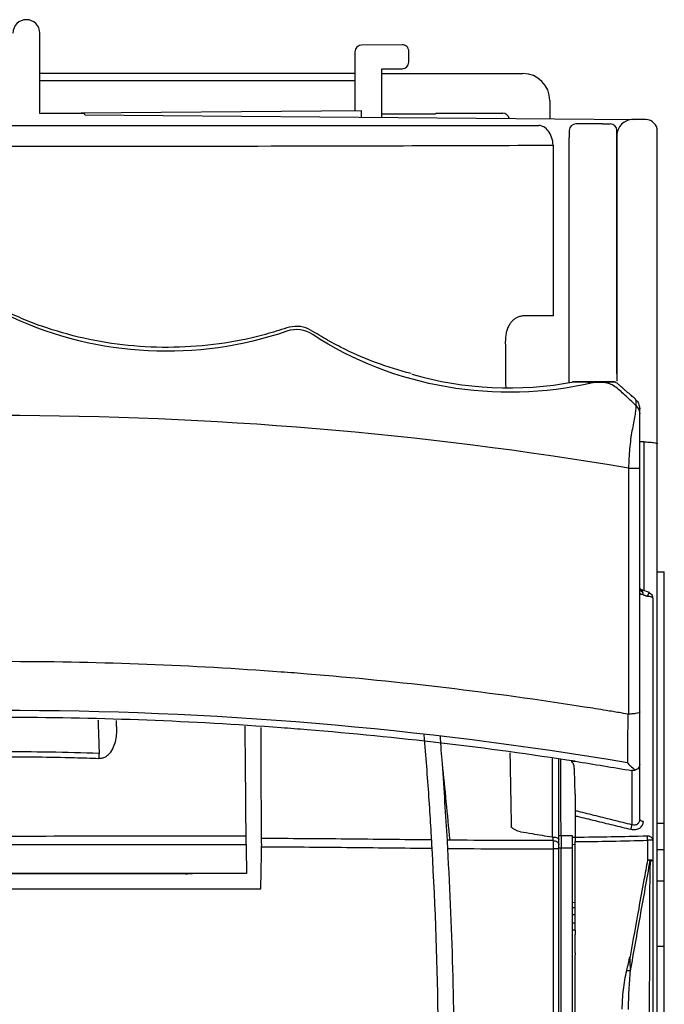
# Model space of a CAD drawing. Extents: x -2553 to 16903, y -23821 to -11697.
# Drawn here: x 2898 to 2946, y -11785 to -11712 of the extents above; entities that cross this region are included whole.
import ezdxf

# ---------------------------------------------------------------- set-up
doc = ezdxf.new("R2010")
doc.units = 0
doc.layers.get('0').update_dxf_attribs({"linetype": 'CONTINUOUS'})
doc.layers.add('Kapcsolók', color=1, linetype='CONTINUOUS')

# ---------------------------------------------------------------- blocks, each defined once
blk = doc.blocks.new('ARS 1250')
at = {"linetype": 'Continuous'}
for p, q in [((2202.97, -11714.298), (2202.97, -11713.048)), ((2226.37, -11714.429), (2226.37, -11718.816)), ((2229.866, -11713.902), (2226.866, -11713.929)), ((2230.37, -11715.198), (2230.37, -11714.402)), ((2228.37, -11715.698), (2229.87, -11715.698)), ((2228.37, -11719.297), (2228.37, -11715.698)), ((2226.37, -11716.043), (2202.97, -11716.043)), ((2202.97, -11716.567), (2226.37, -11716.567)), ((2228.37, -11716.043), (2235.758, -11716.043)), ((2235.758, -11716.043), (2238.844, -11716.043)), ((2202.97, -11717.548), (2202.97, -11716.766)), ((2202.97, -11719.019), (2202.97, -11717.548)), ((2240.844, -11718.043), (2240.844, -11719.406)), ((2226.866, -11718.812), (2203.07, -11719.02)), ((2226.866, -11719.284), (2226.866, -11718.812)), ((2206.32, -11719.048), (2202.97, -11719.019)), ((2206.32, -11719.105), (2206.32, -11719.048)), ((2206.32, -11719.105), (2247.031, -11719.46)), ((2228.37, -11719.043), (2232.344, -11719.043)), ((2232.344, -11719.043), (2232.396, -11718.991)), ((2232.396, -11718.991), (2237.344, -11718.991)), ((2247.829, -11719.467), (2247.031, -11719.46)), ((2247.978, -11719.468), (2247.829, -11719.467)), ((2160.02, -11719.899), (2240.02, -11719.899)), ((2160.02, -11719.899), (2240.02, -11719.899)), ((2240.02, -11719.899), (2240.02, -11719.903)), ((2240.02, -11719.899), (2240.02, -11719.899)), ((2243.368, -11719.779), (2242.786, -11719.779)), ((2248.82, -11723.148), (2248.82, -11720.318)), ((2248.82, -11723.148), (2248.82, -11720.318)), ((2248.82, -11723.148), (2248.82, -11720.318)), ((2248.82, -11723.148), (2248.82, -11720.318)), ((2245.82, -11720.66), (2245.82, -11738.873)), ((2248.82, -11743.54), (2248.82, -11720.467)), ((2248.82, -11725.141), (2248.82, -11723.148)), ((2248.82, -11725.141), (2248.82, -11723.148)), ((2248.82, -11725.141), (2248.82, -11723.148)), ((2248.82, -11725.141), (2248.82, -11723.148)), ((2248.82, -11725.141), (2248.82, -11723.205)), ((2248.82, -11725.141), (2248.82, -11723.205)), ((2245.67, -11738.927), (2242.52, -11738.927)), ((2247.82, -11743.393), (2247.52, -11743.393)), ((2247.82, -11743.393), (2247.82, -11754.405)), ((2248.82, -11852.057), (2248.82, -11743.54)), ((2246.688, -11745.342), (2246.688, -11763.598)), ((2247.52, -11763.433), (2247.52, -11745.342)), ((2247.52, -11749.531), (2247.52, -11749.388)), ((2247.52, -11749.772), (2247.52, -11749.531)), ((2248.82, -11753.043), (2249.344, -11753.043)), ((2249.344, -11771.709), (2249.344, -11753.043)), ((2247.64, -11754.335), (2248.209, -11754.556)), ((2241.02, -11766.885), (2241.02, -11772.72)), ((2241.52, -11772.899), (2241.52, -11766.949)), ((2249.344, -11771.709), (2248.82, -11771.709)), ((2249.344, -11773.64), (2249.344, -11771.709)), ((2241.675, -11772.622), (2241.52, -11772.627)), ((2242.52, -11772.622), (2241.675, -11772.622)), ((2241.675, -11772.622), (2241.675, -11773.525)), ((2242.52, -11773.525), (2242.52, -11772.622)), ((2242.72, -11772.765), (2242.52, -11772.762)), ((2241.517, -11773.525), (2241.675, -11773.525)), ((2241.675, -11810.298), (2241.675, -11773.525)), ((2241.675, -11773.525), (2242.52, -11773.525)), ((2242.52, -11773.262), (2242.72, -11773.265)), ((2242.52, -11796.769), (2242.52, -11773.525)), ((2242.72, -11779.625), (2242.72, -11773.062)), ((2248.82, -11773.64), (2249.344, -11773.64)), ((2249.344, -11776.002), (2249.344, -11773.64)), ((2249.344, -11776.002), (2248.82, -11776.002)), ((2249.344, -11780.831), (2249.344, -11776.002)), ((2242.52, -11777.571), (2242.72, -11777.57)), ((2242.72, -11777.981), (2242.52, -11777.984)), ((2242.52, -11778.484), (2242.72, -11778.48)), ((2242.72, -11779.115), (2242.52, -11779.112)), ((2242.52, -11779.612), (2242.72, -11779.615)), ((2242.72, -11781.322), (2242.72, -11779.968)), ((2248.82, -11780.831), (2249.344, -11780.831)), ((2249.344, -11835.255), (2249.344, -11780.831)), ((2242.72, -11781.322), (2242.72, -11781.479)), ((2242.72, -11782.055), (2242.72, -11781.479)), ((2242.72, -11782.353), (2242.72, -11782.055)), ((2242.72, -11783.539), (2242.72, -11782.353)), ((2242.72, -11786.437), (2242.72, -11783.539))]:
    blk.add_line(p, q, dxfattribs=at)
at = {"linetype": 'Continuous', "flags": 128}
for points in [[(2244.833, -11719.779), (2244.911, -11719.779), (2245.322, -11719.78)], [(2247.783, -11754.735), (2247.73, -11754.73), (2247.68, -11754.722), (2247.635, -11754.709), (2247.595, -11754.694), (2247.563, -11754.676), (2247.54, -11754.655), (2247.525, -11754.634), (2247.52, -11754.611)], [(2248.52, -11755.056), (2248.512, -11755.019), (2248.488, -11754.982), (2248.449, -11754.948), (2248.395, -11754.918), (2248.33, -11754.892), (2248.254, -11754.871), (2248.171, -11754.856), (2248.083, -11754.848)], [(2247.788, -11771.573), (2247.734, -11771.566), (2247.683, -11771.554), (2247.637, -11771.536), (2247.597, -11771.513), (2247.564, -11771.486), (2247.54, -11771.456), (2247.525, -11771.423), (2247.52, -11771.39)], [(2241.072, -11772.982), (2241.162, -11772.993), (2241.247, -11773.014), (2241.325, -11773.045), (2241.392, -11773.084), (2241.447, -11773.13), (2241.487, -11773.181), (2241.512, -11773.237), (2241.52, -11773.294)]]:
    blk.add_lwpolyline(points, dxfattribs=at)
at = {"linetype": 'Continuous'}
for centre, radius, start, end in [((2201.97, -11713.048), 1, 90, 180), ((2201.97, -11713.048), 1, 360, 90), ((2226.87, -11714.429), 0.5, 90.5, 180), ((2229.87, -11714.402), 0.5, 360, 90.5), ((2229.87, -11715.198), 0.5, 270, 360), ((2247.97, -11720.318), 0.85, 360, 89.5), ((2242.784, -11720.279), 0.5, 90.00344, 179.95343), ((2242.786, -11720.279), 0.5, 90.00302, 179.95428), ((2245.32, -11720.28), 0.5, 360, 89.8389), ((2245.322, -11719.783), 0.00279, 59.37052, 88.14606), ((2245.32, -11720.28), 0.5, 0.02641, 89.70467), ((2237.812, -11713.479), 25.904, 253.8088, 280.68595), ((2247.679, -11754.214), 0.165, 195.45405, 251.24933), ((2247.775, -11754.261), 0.255, 184.92085, 261.93804), ((2249.451, -11755.291), 1.438, 150.72724, 162.05123), ((2248.02, -11755.056), 0.5, 360, 69.32222), ((2241.691, -11770.713), 5.364, 344.48645, 348.13067), ((2248.116, -11773.073), 0.417, 14.35479, 95.73108), ((2245.557, -11773.026), 2.544, 1.41072, 8.3331), ((2241.187, -11782.45), 8.856, 87.84399, 90.63708), ((2248.195, -11781.269), 8.306, 87.75637, 90.65407), ((2248.195, -11783.771), 9.324, 87.99793, 90.57918), ((2246.209, -11784.248), 9.982, 77.95837, 79.07675), ((2248.328, -11773.936), 0.551, 266.21968, 290.45752), ((2247.531, -11773.573), 9.102, 263.8621, 265.60316)]:
    blk.add_arc(centre, radius, start, end, dxfattribs=at)
for centre, major_axis, start_param in [((2238.843, -11718.044), (1.665, 1.11), -0.587716), ((2237.344, -11719.491), (0.416, 0.277), -0.363784)]:
    blk.add_ellipse(centre, major_axis=major_axis, ratio=0.999505, start_param=start_param, end_param=0.982624, dxfattribs=at)
for points, degree in [([(2202.97, -11716.766), (2202.97, -11715.94), (2202.97, -11715.118), (2202.97, -11714.298)], 3), ([(2247.031, -11719.46), (2247.027, -11719.46), (2247.024, -11719.46), (2247.02, -11719.46)], 3), ([(2242.284, -11720.279), (2242.285, -11720.279), (2242.285, -11720.279), (2242.286, -11720.279)], 3), ([(2244.755, -11719.779), (2243.368, -11719.779)], 1), ([(2242.277, -11738.995), (2242.277, -11724.594), (2242.278, -11722.692), (2242.279, -11720.787)], 3), ([(2241.086, -11721.365), (2241.087, -11721.414)], 1), ([(2237.535, -11735.966), (2237.563, -11739.382)], 1), ([(2245.671, -11738.928), (2245.625, -11738.946)], 1), ([(2245.67, -11738.927), (2245.671, -11738.928)], 1), ([(2247.238, -11740.689), (2247.417, -11740.856), (2247.52, -11741.087), (2247.52, -11741.319)], 3), ([(2246.688, -11745.342), (2216.012, -11740.137), (2184.029, -11740.137), (2153.353, -11745.342)], 3), ([(2247.783, -11754.735), (2248.083, -11754.848)], 1), ([(2246.625, -11763.594), (2246.621, -11764.816), (2246.616, -11766.025), (2246.611, -11767.218)], 3), ([(2246.688, -11763.598), (2246.667, -11763.599), (2246.646, -11763.598), (2246.625, -11763.594)], 3), ([(2237.874, -11766.482), (2237.974, -11771.937)], 1), ([(2242.444, -11767.061), (2242.72, -11767.103)], 1), ([(2242.72, -11767.103), (2244.129, -11767.321), (2245.535, -11767.55), (2246.938, -11767.789)], 3), ([(2242.72, -11771.145), (2242.72, -11771.688), (2242.72, -11772.224), (2242.72, -11772.755)], 3), ([(2241.02, -11772.72), (2241.038, -11772.722), (2241.055, -11772.724), (2241.073, -11772.725)], 3), ([(2241.52, -11773.294), (2241.52, -11773.162), (2241.52, -11773.031), (2241.52, -11772.899)], 3), ([(2248.074, -11772.657), (2246.293, -11772.708), (2244.508, -11772.739), (2242.72, -11772.755)], 3), ([(2242.72, -11772.755), (2242.72, -11772.842), (2242.72, -11772.95), (2242.72, -11773.062)], 3), ([(2241.072, -11772.982), (2241.082, -11773.156), (2241.088, -11773.372), (2241.089, -11773.594)], 3), ([(2241.089, -11773.594), (2241.089, -11786.837), (2241.089, -11800.082), (2241.089, -11813.323)], 3), ([(2241.52, -11773.6), (2241.52, -11773.488), (2241.52, -11773.381), (2241.52, -11773.294)], 3), ([(2241.52, -11813.312), (2241.52, -11800.076), (2241.52, -11786.838), (2241.52, -11773.6)], 3), ([(2242.72, -11773.062), (2244.516, -11773.046), (2246.31, -11773.015), (2248.1, -11772.963)], 3), ([(2248.52, -11774.452), (2248.52, -11773.958), (2248.52, -11773.463), (2248.52, -11772.969)], 3), ([(2242.72, -11779.625), (2242.72, -11779.751), (2242.72, -11779.873), (2242.72, -11779.968)], 3), ([(2246.558, -11782.624), (2246.641, -11782.28), (2246.721, -11781.934), (2246.798, -11781.588)], 3), ([(2246.833, -11782.649), (2246.825, -11782.297), (2246.813, -11781.942), (2246.798, -11781.588)], 3)]:
    blk.add_open_spline(points, degree=degree, dxfattribs=at)
for points, knots in [([(2247.02, -11719.46), (2246.861, -11719.46), (2246.704, -11719.492), (2246.412, -11719.614), (2246.279, -11719.703), (2246.058, -11719.926), (2245.971, -11720.058), (2245.851, -11720.347), (2245.82, -11720.503), (2245.82, -11720.66)], [0, 0, 0, 0, 0.25, 0.25, 0.5, 0.5, 0.75, 0.75, 1, 1, 1, 1]), ([(2241.086, -11721.365), (2241.078, -11721.157), (2241.04, -11720.955), (2240.915, -11720.592), (2240.829, -11720.434), (2240.628, -11720.176), (2240.515, -11720.079), (2240.274, -11719.944), (2240.147, -11719.908), (2240.02, -11719.903)], [0, 0, 0, 0, 0.25, 0.25, 0.5, 0.5, 0.75, 0.75, 1, 1, 1, 1]), ([(2242.284, -11720.279), (2242.284, -11720.279), (2242.284, -11720.281), (2242.283, -11720.295), (2242.282, -11720.32), (2242.282, -11720.361), (2242.281, -11720.406), (2242.281, -11720.428)], [0, 0, 0, 0, 0.1675659, 0.3336168, 0.5011358, 0.750493, 1, 1, 1, 1]), ([(2244.755, -11719.779), (2244.763, -11719.779), (2244.776, -11719.779), (2244.819, -11719.779), (2245, -11719.779), (2245.177, -11719.78), (2245.323, -11719.78)], [0, 0, 0, 0, 0.044225, 0.066885, 0.227367, 1, 1, 1, 1]), ([(2245.82, -11721.256), (2245.82, -11721.129), (2245.82, -11721.004), (2245.82, -11720.772), (2245.82, -11720.665), (2245.82, -11720.487), (2245.82, -11720.414), (2245.82, -11720.314), (2245.82, -11720.285), (2245.82, -11720.28)], [0, 0, 0, 0, 0.25, 0.25, 0.5, 0.5, 0.75, 0.75, 1, 1, 1, 1]), ([(2242.281, -11720.428), (2242.281, -11720.445), (2242.281, -11720.477), (2242.28, -11720.533), (2242.28, -11720.603), (2242.28, -11720.688), (2242.28, -11720.754), (2242.279, -11720.787)], [0, 0, 0, 0, 0.167177, 0.332853, 0.499984, 0.749915, 1, 1, 1, 1]), ([(2158.955, -11721.365), (2163.924, -11721.381), (2173.875, -11721.414), (2189.088, -11721.438), (2204.525, -11721.442), (2218.446, -11721.429), (2230.635, -11721.4), (2237.601, -11721.376), (2241.086, -11721.365)], [0, 0, 0, 0, 0.182388, 0.36519, 0.554487, 0.74427, 0.872057, 1, 1, 1, 1]), ([(2241.087, -11721.414), (2241.087, -11723.529), (2241.087, -11725.643), (2241.086, -11729.849), (2241.086, -11731.943), (2241.086, -11734.028)], [0, 0, 0, 0, 0.5, 0.5, 1, 1, 1, 1]), ([(2245.82, -11738.333), (2245.82, -11735.845), (2245.82, -11730.847), (2245.82, -11725.111), (2245.82, -11721.906), (2245.82, -11721.256)], [0, 0, 0, 0, 0.441664, 0.886834, 1, 1, 1, 1]), ([(2244.165, -11738.979), (2244.119, -11738.987), (2244.073, -11738.996), (2236.85, -11740.662), (2229.232, -11739.349), (2222.67, -11735.056), (2221.95, -11734.95), (2214.668, -11737.473), (2207.263, -11737.104), (2200.367, -11733.89), (2199.682, -11733.885), (2192.785, -11737.103), (2185.377, -11737.474), (2178.106, -11734.955), (2177.395, -11735.039), (2170.838, -11739.343), (2163.204, -11740.666), (2155.968, -11738.996), (2155.922, -11738.987), (2155.875, -11738.979)], [0.0422632, 0.0422632, 0.0422632, 0.0422632, 0.043659, 0.043659, 0.2614203, 0.2614203, 0.2816999, 0.2816999, 0.4906608, 0.4906608, 0.5097489, 0.5097489, 0.7187709, 0.7187709, 0.7386567, 0.7386567, 0.9568426, 0.9568426, 0.9582383, 0.9582383, 0.9582383, 0.9582383]), ([(2230.533, -11738.322), (2229.667, -11738.073), (2227.856, -11737.553), (2225.714, -11736.59), (2224.228, -11735.787), (2223.398, -11735.279), (2222.849, -11734.944), (2222.316, -11734.825), (2221.758, -11734.791), (2220.83, -11735.078), (2219.01, -11735.64), (2216.268, -11736.174), (2212.909, -11736.437), (2209.534, -11736.296), (2206.235, -11735.771), (2203.61, -11735.005), (2201.837, -11734.347), (2200.997, -11733.934), (2200.475, -11733.764), (2200.055, -11733.72), (2199.634, -11733.751), (2199.104, -11733.902), (2198.267, -11734.323), (2196.496, -11734.981), (2193.873, -11735.756), (2190.575, -11736.289), (2187.201, -11736.438), (2183.841, -11736.186), (2181.102, -11735.65), (2179.27, -11735.108), (2178.351, -11734.8), (2177.792, -11734.812), (2177.253, -11734.913), (2176.697, -11735.242), (2175.872, -11735.754), (2174.386, -11736.563), (2172.145, -11737.55), (2169.291, -11738.467), (2167.289, -11738.811), (2166.287, -11738.983)], [0, 0, 0, 0, 0.040463, 0.084609, 0.106828, 0.118048, 0.129838, 0.136019, 0.142193, 0.154315, 0.17889, 0.228154, 0.277993, 0.328027, 0.37745, 0.426146, 0.450418, 0.46259, 0.468746, 0.474958, 0.481166, 0.487309, 0.499479, 0.523757, 0.572459, 0.621882, 0.671916, 0.72175, 0.771004, 0.795594, 0.807761, 0.813952, 0.820133, 0.831913, 0.843133, 0.865361, 0.909517, 0.954717, 1, 1, 1, 1]), ([(2238.967, -11734.038), (2238.923, -11734.039), (2238.837, -11734.041), (2238.71, -11734.058), (2238.59, -11734.086), (2238.475, -11734.124), (2238.366, -11734.173), (2238.263, -11734.233), (2238.166, -11734.304), (2238.075, -11734.385), (2237.989, -11734.478), (2237.91, -11734.581), (2237.807, -11734.74), (2237.696, -11734.968), (2237.601, -11735.275), (2237.544, -11735.611), (2237.538, -11735.845), (2237.535, -11735.966)], [0, 0, 0, 0, 0.048442, 0.095184, 0.140603, 0.185109, 0.229137, 0.273138, 0.317564, 0.362854, 0.409423, 0.457653, 0.507889, 0.62167, 0.740096, 0.865539, 1, 1, 1, 1]), ([(2241.086, -11734.028), (2240.57, -11734.03), (2239.864, -11734.033), (2239.157, -11734.037), (2238.967, -11734.038)], [0, 0, 0, 0, 0.73053, 1, 1, 1, 1]), ([(2244.165, -11738.979), (2244.068, -11738.978), (2243.983, -11738.976), (2243.81, -11738.973), (2243.724, -11738.971), (2243.469, -11738.965), (2243.303, -11738.962), (2242.985, -11738.954), (2242.83, -11738.949), (2242.643, -11738.942), (2242.588, -11738.939), (2242.516, -11738.933), (2242.501, -11738.93), (2242.52, -11738.927)], [0, 0, 0, 0, 0.125, 0.125, 0.25, 0.25, 0.5, 0.5, 0.75, 0.75, 0.875, 0.875, 1, 1, 1, 1]), ([(2244.875, -11738.979), (2244.763, -11738.981), (2244.642, -11738.982), (2244.399, -11738.982), (2244.277, -11738.981), (2244.165, -11738.979)], [0, 0, 0, 0, 0.5, 0.5, 1, 1, 1, 1]), ([(2245.625, -11738.946), (2245.58, -11738.953), (2245.504, -11738.959), (2245.321, -11738.968), (2245.249, -11738.971), (2245.08, -11738.976), (2244.983, -11738.978), (2244.875, -11738.979)], [0, 0, 0, 0, 0.5, 0.5, 0.75, 0.75, 1, 1, 1, 1]), ([(2247.238, -11740.689), (2246.955, -11740.423), (2246.679, -11740.168), (2246.16, -11739.689), (2245.931, -11739.441), (2245.414, -11739.121), (2245.15, -11739.024), (2244.875, -11738.979)], [0.00403036, 0.00403036, 0.00403036, 0.00403036, 0.01631959, 0.01631959, 0.02660777, 0.02660777, 0.03510375, 0.03510375, 0.03510375, 0.03510375]), ([(2247.169, -11740.186), (2247.079, -11740.109), (2246.922, -11739.975), (2246.695, -11739.781), (2246.53, -11739.639), (2246.403, -11739.531), (2246.305, -11739.446), (2246.188, -11739.341), (2246.045, -11739.214), (2245.876, -11739.069), (2245.743, -11738.977), (2245.671, -11738.928)], [0, 0, 0, 0, 0.1871471, 0.3244553, 0.4652081, 0.5250211, 0.5818737, 0.6689045, 0.7698937, 0.8746644, 1, 1, 1, 1]), ([(2247.238, -11740.689), (2247.238, -11740.792), (2247.23, -11740.909), (2247.2, -11741.169), (2247.179, -11741.311), (2247.123, -11741.623), (2247.089, -11741.794), (2247.017, -11742.16), (2246.979, -11742.355), (2246.872, -11742.968), (2246.809, -11743.426), (2246.725, -11744.364), (2246.701, -11744.851), (2246.688, -11745.342)], [0, 0, 0, 0, 0.125, 0.125, 0.25, 0.25, 0.375, 0.375, 0.5, 0.5, 0.75, 0.75, 1, 1, 1, 1]), ([(2247.169, -11740.186), (2247.18, -11740.2), (2247.208, -11740.237), (2247.232, -11740.397), (2247.238, -11740.572), (2247.238, -11740.689), (2247.238, -11740.689)], [0, 0, 0, 0, 0.236494, 0.617286, 0.999967, 1, 1, 1, 1]), ([(2247.169, -11740.186), (2247.206, -11740.249), (2247.365, -11740.396), (2247.497, -11740.681), (2247.513, -11740.88), (2247.52, -11740.967)], [0, 0, 0, 0, 0.341855, 0.710051, 1, 1, 1, 1]), ([(2247.52, -11741.319), (2247.52, -11741.235), (2247.52, -11741.069), (2247.52, -11740.953), (2247.52, -11740.939), (2247.52, -11740.963), (2247.52, -11740.967)], [0, 0, 0, 0, 0.313819, 0.623721, 0.925208, 1, 1, 1, 1]), ([(2247.52, -11745.342), (2247.52, -11744.935), (2247.52, -11744.537), (2247.52, -11743.755), (2247.52, -11743.367), (2247.52, -11742.828), (2247.52, -11742.655), (2247.52, -11742.322), (2247.52, -11742.164), (2247.52, -11741.876), (2247.52, -11741.745), (2247.52, -11741.509), (2247.52, -11741.406), (2247.52, -11741.319)], [0, 0, 0, 0, 0.25, 0.25, 0.5, 0.5, 0.625, 0.625, 0.75, 0.75, 0.875, 0.875, 1, 1, 1, 1]), ([(2247.82, -11743.393), (2247.953, -11743.393), (2248.083, -11743.397), (2248.326, -11743.412), (2248.437, -11743.423), (2248.621, -11743.45), (2248.695, -11743.466), (2248.794, -11743.502), (2248.82, -11743.521), (2248.82, -11743.54)], [0, 0, 0, 0, 0.25, 0.25, 0.5, 0.5, 0.75, 0.75, 1, 1, 1, 1]), ([(2246.688, -11745.342), (2246.918, -11745.342), (2247.133, -11745.342), (2247.435, -11745.342), (2247.52, -11745.342), (2247.52, -11745.342)], [0, 0, 0, 0, 0.5, 0.5, 1, 1, 1, 1]), ([(2247.739, -11754.514), (2247.733, -11754.494), (2247.718, -11754.438), (2247.683, -11754.391), (2247.634, -11754.379), (2247.623, -11754.377)], [0, 0, 0, 0, 0.288919, 0.836084, 1, 1, 1, 1]), ([(2247.783, -11754.735), (2247.777, -11754.708), (2247.761, -11754.624), (2247.748, -11754.558), (2247.739, -11754.514)], [0, 0, 0, 0, 0.323992, 1, 1, 1, 1]), ([(2248.52, -11772.969), (2248.52, -11771.595), (2248.52, -11770.188), (2248.52, -11767.309), (2248.52, -11765.841), (2248.52, -11761.357), (2248.52, -11758.261), (2248.52, -11755.056)], [0, 0, 0, 0, 0.25, 0.25, 0.5, 0.5, 1, 1, 1, 1]), ([(2246.625, -11763.594), (2246.414, -11763.558), (2246.203, -11763.523), (2245.67, -11763.434), (2245.348, -11763.381), (2244.493, -11763.241), (2243.959, -11763.155), (2236.605, -11761.999), (2229.724, -11761.183), (2222.169, -11760.57), (2221.525, -11760.52), (2214.243, -11759.98), (2207.579, -11759.723), (2200.305, -11759.7), (2199.696, -11759.7), (2192.42, -11759.724), (2185.754, -11759.982), (2178.483, -11760.523), (2177.852, -11760.572), (2170.296, -11761.185), (2163.402, -11762.003), (2156.05, -11763.16), (2155.532, -11763.244), (2154.692, -11763.381), (2154.371, -11763.434), (2153.838, -11763.523), (2153.627, -11763.558), (2153.416, -11763.594)], [0.0095586, 0.0095586, 0.0095586, 0.0095586, 0.0163196, 0.0163196, 0.0266078, 0.0266078, 0.043659, 0.043659, 0.2614203, 0.2614203, 0.2816999, 0.2816999, 0.4906608, 0.4906608, 0.5097489, 0.5097489, 0.7187709, 0.7187709, 0.7386567, 0.7386567, 0.9568426, 0.9568426, 0.9733922, 0.9733922, 0.9836804, 0.9836804, 0.9904414, 0.9904414, 0.9904414, 0.9904414]), ([(2247.52, -11763.433), (2247.52, -11763.434), (2247.52, -11763.437), (2247.515, -11763.46), (2247.46, -11763.5), (2247.277, -11763.548), (2247.012, -11763.584), (2246.796, -11763.594), (2246.688, -11763.598)], [0, 0, 0, 0, 0.007858, 0.044484, 0.286728, 0.525769, 0.762845, 1, 1, 1, 1]), ([(2247.52, -11767.306), (2247.52, -11766.986), (2247.52, -11766.667), (2247.52, -11766.026), (2247.52, -11765.705), (2247.52, -11764.737), (2247.52, -11764.087), (2247.52, -11763.433)], [0, 0, 0, 0, 0.25, 0.25, 0.5, 0.5, 1, 1, 1, 1]), ([(2241.675, -11772.622), (2241.669, -11771.089), (2241.662, -11769.258), (2241.656, -11767.288), (2241.655, -11766.967)], [0, 0, 0, 0, 0.836934, 1, 1, 1, 1]), ([(2242.72, -11769.541), (2242.712, -11769.076), (2242.702, -11768.682), (2242.686, -11768.195), (2242.681, -11768.05), (2242.67, -11767.802), (2242.664, -11767.699), (2242.653, -11767.532), (2242.647, -11767.468), (2242.638, -11767.403), (2242.635, -11767.387), (2242.629, -11767.365), (2242.626, -11767.361), (2242.611, -11767.336), (2242.599, -11767.316), (2242.539, -11767.218), (2242.492, -11767.139), (2242.444, -11767.061)], [0, 0, 0, 0, 0.125, 0.125, 0.1875, 0.1875, 0.25, 0.25, 0.3125, 0.3125, 0.34375, 0.34375, 0.375, 0.375, 0.5, 0.5, 1, 1, 1, 1]), ([(2246.611, -11767.218), (2246.613, -11767.219), (2246.683, -11767.292), (2246.883, -11767.489), (2247.081, -11767.664), (2247.198, -11767.751), (2247.204, -11767.755)], [0, 0, 0, 0, 0.0067235, 0.3371523, 0.9651428, 1, 1, 1, 1]), ([(2247.204, -11767.755), (2247.176, -11767.765), (2247.129, -11767.783), (2247.066, -11767.793), (2247.019, -11767.796), (2246.984, -11767.795), (2246.955, -11767.792), (2246.944, -11767.79), (2246.938, -11767.789)], [0, 0, 0, 0, 0.351212, 0.589965, 0.745397, 0.901549, 0.955234, 1, 1, 1, 1]), ([(2246.938, -11767.789), (2246.938, -11767.866), (2246.939, -11767.943), (2246.94, -11768.026), (2246.94, -11768.031), (2246.94, -11768.04), (2246.94, -11768.043), (2246.941, -11768.065), (2246.941, -11768.106), (2246.941, -11768.237), (2246.941, -11768.327), (2246.941, -11768.56), (2246.941, -11768.704), (2246.941, -11769.032), (2246.941, -11769.219), (2246.941, -11769.636), (2246.941, -11769.869), (2246.94, -11770.621), (2246.94, -11771.186), (2246.94, -11771.816)], [0, 0, 0, 0, 0.5, 0.5, 0.53125, 0.53125, 0.5625, 0.5625, 0.625, 0.625, 0.6875, 0.6875, 0.75, 0.75, 0.8125, 0.8125, 0.875, 0.875, 1, 1, 1, 1]), ([(2247.52, -11767.306), (2247.52, -11767.307), (2247.52, -11767.374), (2247.492, -11767.5), (2247.383, -11767.663), (2247.262, -11767.726), (2247.204, -11767.755)], [0, 0, 0, 0, 0.008039, 0.362777, 0.698174, 1, 1, 1, 1]), ([(2247.52, -11771.39), (2247.52, -11770.743), (2247.52, -11769.374), (2247.52, -11767.944), (2247.52, -11767.345), (2247.52, -11767.458), (2247.52, -11767.349), (2247.52, -11767.306)], [0, 0, 0, 0, 0.138513, 0.29284, 0.457855, 0.782534, 1, 1, 1, 1]), ([(2242.72, -11769.541), (2242.72, -11769.692), (2242.72, -11770.08), (2242.72, -11770.505), (2242.72, -11770.768)], [0.84695238, 0.84695238, 0.84695238, 0.84695238, 0.88320263, 0.93613149, 0.93613149, 0.93613149, 0.93613149]), ([(2246.94, -11771.816), (2246.498, -11771.707), (2246.055, -11771.598), (2245.613, -11771.488), (2245.171, -11771.378), (2244.728, -11771.268), (2244.286, -11771.158), (2243.844, -11771.048), (2243.402, -11770.938), (2242.96, -11770.828), (2242.88, -11770.808), (2242.8, -11770.788), (2242.72, -11770.768), (2242.72, -11770.768), (2242.72, -11770.768), (2242.72, -11770.768)], [0, 0, 0, 0, 0.001368397, 0.001368397, 0.001368397, 0.002736822, 0.002736822, 0.002736822, 0.004105267, 0.004105267, 0.004105267, 0.004352173, 0.004352173, 0.004352173, 0.004352233, 0.004352233, 0.004352233, 0.004352233]), ([(2242.72, -11770.768), (2242.72, -11770.823), (2242.72, -11770.89), (2242.72, -11771.025), (2242.72, -11771.091), (2242.72, -11771.145)], [0, 0, 0, 0, 0.5, 0.5, 1, 1, 1, 1]), ([(2242.72, -11771.145), (2242.771, -11771.157), (2242.823, -11771.17), (2242.874, -11771.182), (2243.316, -11771.29), (2243.759, -11771.397), (2244.202, -11771.505), (2244.645, -11771.612), (2245.087, -11771.72), (2245.53, -11771.827), (2245.973, -11771.934), (2246.416, -11772.041), (2246.859, -11772.148)], [0, 0, 0, 0, 0.000158, 0.000158, 0.000158, 0.001526597, 0.001526597, 0.001526597, 0.002895268, 0.002895268, 0.002895268, 0.00426401, 0.00426401, 0.00426401, 0.00426401]), ([(2247.52, -11771.39), (2247.52, -11771.458), (2247.507, -11771.526), (2247.454, -11771.65), (2247.414, -11771.707), (2247.306, -11771.796), (2247.239, -11771.827), (2247.092, -11771.85), (2247.013, -11771.842), (2246.94, -11771.816)], [0, 0, 0, 0, 0.25, 0.25, 0.5, 0.5, 0.75, 0.75, 1, 1, 1, 1]), ([(2238.664, -11772.326), (2238.523, -11772.302), (2238.387, -11772.26), (2238.206, -11772.161), (2238.15, -11772.123), (2238.051, -11772.037), (2238.008, -11771.987), (2237.974, -11771.937)], [0, 0, 0, 0, 0.5, 0.5, 0.75, 0.75, 1, 1, 1, 1]), ([(2246.859, -11772.148), (2246.976, -11772.176), (2247.097, -11772.182), (2247.324, -11772.15), (2247.431, -11772.11), (2247.604, -11771.998), (2247.673, -11771.924), (2247.765, -11771.759), (2247.788, -11771.667), (2247.788, -11771.573)], [0, 0, 0, 0, 0.25, 0.25, 0.5, 0.5, 0.75, 0.75, 1, 1, 1, 1]), ([(2238.664, -11772.326), (2238.949, -11772.373), (2239.235, -11772.421), (2239.52, -11772.468), (2240.02, -11772.552), (2240.52, -11772.635), (2241.02, -11772.72)], [-0.000868378, -0.000868378, -0.000868378, -0.000868378, 0, 0, 0, 0.001520908, 0.001520908, 0.001520908, 0.001520908]), ([(2241.073, -11772.725), (2241.073, -11772.726), (2241.073, -11772.727), (2241.073, -11772.728), (2241.072, -11772.813), (2241.072, -11772.898), (2241.072, -11772.982)], [-0.0000043818, -0.0000043818, -0.0000043818, -0.0000043818, 0, 0, 0, 0.0003251417, 0.0003251417, 0.0003251417, 0.0003251417]), ([(2241.073, -11772.725), (2241.199, -11772.73), (2241.316, -11772.752), (2241.476, -11772.816), (2241.52, -11772.858), (2241.52, -11772.899)], [0, 0, 0, 0, 0.5, 0.5, 1, 1, 1, 1]), ([(2248.1, -11772.963), (2248.1, -11773.297), (2248.1, -11773.63), (2248.1, -11773.963), (2248.1, -11774.124), (2248.1, -11774.286), (2248.1, -11774.447)], [0, 0, 0, 0, 0.001, 0.001, 0.001, 0.001483733, 0.001483733, 0.001483733, 0.001483733]), ([(2248.1, -11774.447), (2248.009, -11774.934), (2247.919, -11775.422), (2247.83, -11775.909), (2247.699, -11776.622), (2247.569, -11777.336), (2247.439, -11778.05), (2247.225, -11779.229), (2247.011, -11780.408), (2246.798, -11781.588)], [0, 0, 0, 0, 0.001488138, 0.001488138, 0.001488138, 0.003665704, 0.003665704, 0.003665704, 0.007263583, 0.007263583, 0.007263583, 0.007263583]), ([(2246.833, -11782.649), (2247.077, -11781.289), (2247.322, -11779.928), (2247.688, -11777.888), (2247.81, -11777.208), (2248.053, -11775.847), (2248.174, -11775.167), (2248.291, -11774.486)], [0, 0, 0, 0, 0.5, 0.5, 0.75, 0.75, 1, 1, 1, 1]), ([(2248.291, -11774.486), (2248.278, -11774.847), (2248.271, -11775.208), (2248.26, -11775.93), (2248.256, -11776.291), (2248.247, -11777.375), (2248.243, -11778.097), (2248.235, -11780.263), (2248.233, -11781.708), (2248.227, -11786.04), (2248.225, -11788.927), (2248.221, -11797.586), (2248.221, -11803.356), (2248.218, -11820.653), (2248.218, -11832.168), (2248.217, -11843.663)], [0, 0, 0, 0, 0.015625, 0.015625, 0.03125, 0.03125, 0.0625, 0.0625, 0.125, 0.125, 0.25, 0.25, 0.5, 0.5, 1, 1, 1, 1]), ([(2248.52, -11843.607), (2248.52, -11832.115), (2248.52, -11820.604), (2248.52, -11803.312), (2248.52, -11797.544), (2248.52, -11788.887), (2248.52, -11786.001), (2248.52, -11781.67), (2248.52, -11780.227), (2248.52, -11778.061), (2248.52, -11777.339), (2248.52, -11775.895), (2248.52, -11775.173), (2248.52, -11774.452)], [0, 0, 0, 0, 0.5, 0.5, 0.75, 0.75, 0.875, 0.875, 0.9375, 0.9375, 0.96875, 0.96875, 1, 1, 1, 1]), ([(2246.22, -11785.502), (2246.22, -11785.024), (2246.254, -11784.542), (2246.365, -11783.581), (2246.442, -11783.1), (2246.558, -11782.624)], [0, 0, 0, 0, 0.5, 0.5, 1, 1, 1, 1]), ([(2246.687, -11785.525), (2246.689, -11785.046), (2246.704, -11784.566), (2246.752, -11783.607), (2246.785, -11783.128), (2246.833, -11782.649)], [0, 0, 0, 0, 0.5, 0.5, 1, 1, 1, 1])]:
    blk.add_open_spline(points, degree=3, knots=knots, dxfattribs=at)
at = {"layer": 'Kapcsolók', "linetype": 'Continuous'}
blk.add_line((2218.31, -11775.401), (2218.31, -11775.426), dxfattribs=at)
at = {"layer": 'Kapcsolók', "linetype": 'Continuous', "flags": 128}
for points in [[(2207.36, -11766.881), (2207.361, -11766.841), (2207.363, -11766.798), (2207.364, -11766.754), (2207.366, -11766.708), (2207.367, -11766.662), (2207.369, -11766.614), (2207.371, -11766.566), (2207.372, -11766.518)], [(2197.306, -11775.418), (2199.433, -11775.418), (2201.559, -11775.418), (2203.686, -11775.419), (2205.813, -11775.419), (2207.939, -11775.42), (2210.065, -11775.421), (2212.19, -11775.422), (2214.315, -11775.423)]]:
    blk.add_lwpolyline(points, dxfattribs=at)
at = {"layer": 'Kapcsolók', "linetype": 'Continuous'}
for centre, radius, start, end in [((2213.815, -11774.971), 0.5, 269.99541, 295.3137), ((2213.815, -11774.964), 0.498, 269.95659, 293.04759)]:
    blk.add_arc(centre, radius, start, end, dxfattribs=at)
for points, degree in [([(2246.611, -11767.218), (2215.985, -11762.03), (2184.056, -11762.03), (2153.429, -11767.218)], 3), ([(2208.677, -11764.656), (2208.656, -11764.061)], 1), ([(2233.234, -11772.954), (2233.116, -11771.118), (2232.995, -11769.221), (2232.872, -11767.27)], 3), ([(2218.292, -11773.27), (2218.29, -11773.047), (2218.288, -11772.832), (2218.286, -11772.66)], 3), ([(2219.44, -11773.447), (2219.442, -11773.224), (2219.441, -11773.008), (2219.436, -11772.834)], 3), ([(2218.292, -11773.27), (2218.298, -11773.98), (2218.304, -11774.691), (2218.31, -11775.401)], 3), ([(2232.069, -11773.555), (2232.07, -11773.564), (2232.07, -11773.573), (2232.071, -11773.582)], 3), ([(2241.072, -11772.982), (2238.464, -11772.994), (2235.851, -11772.978), (2233.234, -11772.954)], 3), ([(2233.261, -11773.567), (2233.256, -11773.344), (2233.246, -11773.128), (2233.234, -11772.954)], 3), ([(2233.261, -11773.567), (2235.875, -11773.591), (2238.484, -11773.606), (2241.089, -11773.594)], 3), ([(2181.73, -11775.401), (2193.924, -11775.391), (2206.117, -11775.391), (2218.31, -11775.401)], 3), ([(2218.31, -11775.426), (2216.979, -11775.425), (2215.647, -11775.424), (2214.315, -11775.423)], 3), ([(2196.183, -11776.562), (2203.92, -11776.563), (2211.659, -11776.564), (2219.38, -11776.562)], 3)]:
    blk.add_open_spline(points, degree=degree, dxfattribs=at)
for points, knots in [([(2242.72, -11767.103), (2236.132, -11766.085), (2229.488, -11765.305), (2222.172, -11764.711), (2221.528, -11764.661), (2214.246, -11764.121), (2207.583, -11763.864), (2200.309, -11763.842), (2199.7, -11763.842), (2192.424, -11763.866), (2185.758, -11764.124), (2178.486, -11764.664), (2177.855, -11764.713), (2170.298, -11765.327), (2163.403, -11766.145), (2156.05, -11767.303), (2155.532, -11767.386), (2154.693, -11767.523), (2154.371, -11767.576), (2153.701, -11767.688), (2153.353, -11767.747), (2153.005, -11767.806)], [0.0511668, 0.0511668, 0.0511668, 0.0511668, 0.2614203, 0.2614203, 0.2816999, 0.2816999, 0.4906608, 0.4906608, 0.5097489, 0.5097489, 0.7187709, 0.7187709, 0.7386567, 0.7386567, 0.9568426, 0.9568426, 0.9733922, 0.9733922, 0.9836804, 0.9836804, 0.9948263, 0.9948263, 0.9948263, 0.9948263]), ([(2207.285, -11764.026), (2207.288, -11764.114), (2207.291, -11764.203), (2207.294, -11764.292), (2207.311, -11764.757), (2207.327, -11765.223), (2207.343, -11765.689), (2207.353, -11765.965), (2207.363, -11766.241), (2207.372, -11766.518)], [0.000630568, 0.000630568, 0.000630568, 0.000630568, 0.000896768, 0.000896768, 0.000896768, 0.002296768, 0.002296768, 0.002296768, 0.003126733, 0.003126733, 0.003126733, 0.003126733]), ([(2207.36, -11766.881), (2207.446, -11766.877), (2207.617, -11766.868), (2207.892, -11766.748), (2208.209, -11766.483), (2208.553, -11765.892), (2208.681, -11765.237), (2208.678, -11764.77), (2208.677, -11764.656)], [0, 0, 0, 0, 0.0781, 0.156049, 0.280329, 0.489397, 0.875851, 1, 1, 1, 1]), ([(2218.286, -11772.66), (2218.269, -11770.639), (2218.245, -11768.025), (2218.22, -11765.153), (2218.214, -11764.5)], [0, 0, 0, 0, 0.772877, 1, 1, 1, 1]), ([(2219.436, -11772.834), (2219.421, -11770.776), (2219.402, -11768.106), (2219.396, -11765.247), (2219.395, -11764.591)], [0, 0, 0, 0, 0.7705425, 1, 1, 1, 1]), ([(2231.478, -11765.087), (2231.493, -11765.261), (2231.508, -11765.434), (2231.523, -11765.607), (2231.525, -11765.628), (2231.526, -11765.648), (2231.528, -11765.669), (2231.528, -11765.669), (2231.528, -11765.669), (2231.528, -11765.669), (2231.539, -11765.796), (2231.617, -11766.699), (2231.741, -11768.334), (2231.899, -11770.549), (2231.986, -11771.971), (2232.029, -11772.672)], [-0.079622, -0.079622, -0.079622, -0.079622, -0.008443, -0.008443, -0.008443, 0, 0, 0, 0, 0, 0, 0.052016, 0.371183, 0.690349, 1, 1, 1, 1]), ([(2233.429, -11772.956), (2233.243, -11771.061), (2233.058, -11769.165), (2232.872, -11767.27), (2232.872, -11767.27), (2232.872, -11767.27), (2232.872, -11767.27), (2232.84, -11766.943), (2232.794, -11766.466), (2232.762, -11765.979), (2232.752, -11765.826), (2232.75, -11765.8), (2232.748, -11765.774), (2232.747, -11765.748), (2232.735, -11765.575), (2232.724, -11765.402), (2232.713, -11765.229)], [-3.972582, -3.972582, -3.972582, -3.972582, -0.000003, -0.000003, -0.000003, 0, 0, 0, 0.684966, 1, 1, 1, 1.053104, 1.053104, 1.053104, 1.408031, 1.408031, 1.408031, 1.408031]), ([(2207.372, -11766.518), (2204.922, -11766.435), (2202.471, -11766.397), (2197.569, -11766.397), (2195.118, -11766.435), (2192.668, -11766.518)], [0, 0, 0, 0, 0.5, 0.5, 1, 1, 1, 1]), ([(2192.681, -11766.881), (2193.283, -11766.863), (2195.729, -11766.786), (2200.018, -11766.74), (2204.309, -11766.786), (2206.755, -11766.863), (2207.36, -11766.881)], [0, 0, 0, 0, 0.123188, 0.499999, 0.876281, 1, 1, 1, 1]), ([(2218.286, -11772.66), (2212.203, -11772.642), (2206.115, -11772.674), (2193.926, -11772.674), (2187.837, -11772.642), (2181.754, -11772.66)], [0, 0, 0, 0, 0.5, 0.5, 1, 1, 1, 1]), ([(2232.044, -11772.942), (2229.945, -11772.921), (2227.845, -11772.895), (2223.642, -11772.854), (2221.539, -11772.84), (2219.436, -11772.834)], [0, 0, 0, 0, 0.5, 0.5, 1, 1, 1, 1]), ([(2232.029, -11772.672), (2232.029, -11772.673), (2232.029, -11772.675), (2232.029, -11772.676), (2232.035, -11772.765), (2232.039, -11772.854), (2232.044, -11772.942)], [0, 0, 0, 0, 0.000004958, 0.000004958, 0.000004958, 0.0003454745, 0.0003454745, 0.0003454745, 0.0003454745]), ([(2232.044, -11772.942), (2232.049, -11773.029), (2232.054, -11773.127), (2232.063, -11773.335), (2232.067, -11773.444), (2232.069, -11773.555)], [0, 0, 0, 0, 0.5, 0.5, 1, 1, 1, 1]), ([(2181.749, -11773.27), (2187.834, -11773.253), (2193.924, -11773.285), (2206.116, -11773.285), (2212.207, -11773.253), (2218.292, -11773.27)], [0, 0, 0, 0, 0.5, 0.5, 1, 1, 1, 1]), ([(2219.38, -11776.562), (2219.387, -11776.228), (2219.393, -11775.895), (2219.399, -11775.562), (2219.413, -11774.857), (2219.426, -11774.152), (2219.44, -11773.447)], [0, 0, 0, 0, 0.001, 0.001, 0.001, 0.003115743, 0.003115743, 0.003115743, 0.003115743]), ([(2219.44, -11773.447), (2221.547, -11773.453), (2223.653, -11773.467), (2227.863, -11773.508), (2229.967, -11773.533), (2232.069, -11773.555)], [0, 0, 0, 0, 0.5, 0.5, 1, 1, 1, 1]), ([(2227.956, -11849.428), (2229.199, -11843.195), (2230.242, -11836.93), (2231.509, -11827.484), (2231.882, -11824.326), (2232.526, -11818.003), (2232.798, -11814.839), (2233.242, -11808.501), (2233.413, -11805.329), (2233.655, -11798.977), (2233.726, -11795.798), (2233.786, -11786.267), (2233.625, -11779.915), (2233.261, -11773.567)], [0, 0, 0, 0, 0.25, 0.25, 0.375, 0.375, 0.5, 0.5, 0.625, 0.625, 0.75, 0.75, 1, 1, 1, 1]), ([(2232.071, -11773.582), (2232.575, -11782.365), (2232.691, -11791.168), (2232.284, -11804.358), (2232.051, -11808.75), (2231.556, -11815.329), (2231.367, -11817.52), (2230.941, -11821.897), (2230.702, -11824.083), (2230.442, -11826.266)], [0, 0, 0, 0, 0.5, 0.5, 0.75, 0.75, 0.875, 0.875, 1, 1, 1, 1])]:
    blk.add_open_spline(points, degree=3, knots=knots, dxfattribs=at)

msp = doc.modelspace()

# ---------------------------------------------------------------- block references
msp.add_blockref('ARS 1250', (696.472, 0))

doc.saveas('drawing.dxf')
